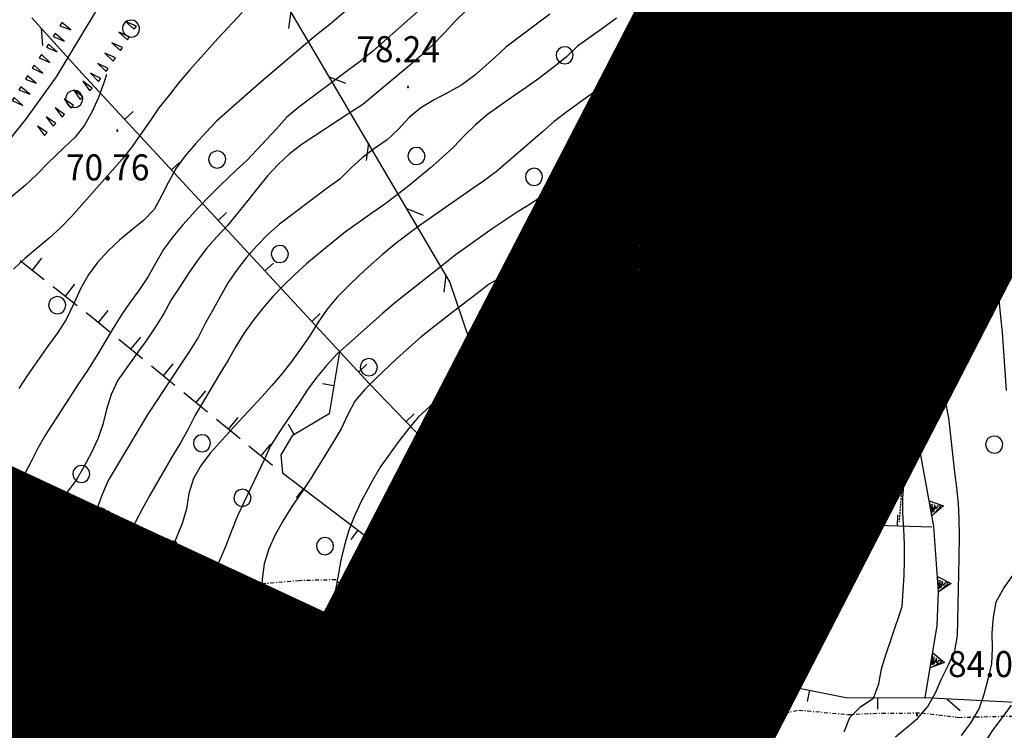
# Model space of a CAD drawing. Extents: x 1553488 to 1554298, y 4512638 to 4513234.
# Drawn here: x 1553785 to 1553913, y 4513019 to 4513112 of the extents above; entities that cross this region are included whole.
import ezdxf

# ---------------------------------------------------------------- set-up
doc = ezdxf.new("R2010")
doc.units = 0
doc.header["$MEASUREMENT"] = 0
doc.linetypes.add('DASHDOT', pattern=[1, 0.5, -0.25, 0, -0.25])
doc.linetypes.add('HIDDEN', pattern=[0.375, 0.25, -0.125])
doc.layers.get('0').update_dxf_attribs({"linetype": 'CONTINUOUS'})
for name, color, linetype in [('ALBERO', 7, 'CONTINUOUS'), ('CAMPITURE-EDIFICI', 7, 'CONTINUOUS'), ('CURVA_DIRETT', 7, 'CONTINUOUS'), ('CURVA_INTERM', 7, 'CONTINUOUS'), ('DIAGONALI17', 7, 'CONTINUOUS'), ('DIVISIONE2', 7, 'CONTINUOUS'), ('EDIFICIO', 7, 'CONTINUOUS'), ('FIUME', 7, 'CONTINUOUS'), ('MURO_A_CALCE', 7, 'CONTINUOUS'), ('MURO_A_SECCO', 7, 'CONTINUOUS'), ('MURO_SOSTEG', 7, 'CONTINUOUS'), ('PALUDE', 7, 'CONTINUOUS'), ('PUNTO_QUOTA', 7, 'CONTINUOUS'), ('QUOTA', 7, 'CONTINUOUS'), ('RETE_METALL', 7, 'CONTINUOUS'), ('RIF', 7, 'CONTINUOUS'), ('SENTIERO', 7, 'CONTINUOUS'), ('SOMM_SCARPAT', 7, 'CONTINUOUS'), ('STRADA_BIANCA', 7, 'CONTINUOUS'), ('TETTOIA', 7, 'CONTINUOUS'), ('ZONA-B', 11, 'CONTINUOUS')]:
    doc.layers.add(name, color=color, linetype=linetype)
doc.styles.add('COMPLEX', font='COMPLEX', dxfattribs={"height": 0.2})

# ---------------------------------------------------------------- blocks, each defined once
blk = doc.blocks.new('*X13')
at = {"color": 0}
for p, q in [((1553874.76, 4513089.17), (1553876.02, 4513090.43)), ((1553869.52, 4513086.17), (1553872.07, 4513088.73)), ((1553871.43, 4513083.59), (1553877.57, 4513089.73)), ((1553872.98, 4513082.9), (1553879.12, 4513089.04)), ((1553869.88, 4513084.29), (1553873.62, 4513088.03)), ((1553874.53, 4513082.21), (1553880.4, 4513088.07)), ((1553876.08, 4513081.51), (1553878.58, 4513084))]:
    blk.add_line(p, q, dxfattribs=at)
blk = doc.blocks.new('*X16')
at = {"color": 0}
for p, q in [((1553880.87, 4513054.86), (1553890.61, 4513064.61)), ((1553881.15, 4513057.39), (1553888.59, 4513064.84)), ((1553884.56, 4513063.04), (1553886.58, 4513065.06)), ((1553880.58, 4513052.34), (1553891.21, 4513062.96)), ((1553881.43, 4513059.92), (1553883.27, 4513061.76)), ((1553882.05, 4513051.56), (1553890.93, 4513060.43)), ((1553886.48, 4513053.75), (1553890.64, 4513057.91)), ((1553888.5, 4513053.52), (1553890.36, 4513055.38)), ((1553884.07, 4513051.33), (1553885.34, 4513052.61))]:
    blk.add_line(p, q, dxfattribs=at)
blk = doc.blocks.new('*X14')
at = {"color": 0}
for p, q in [((1553894.2, 4513101.88), (1553897.19, 4513104.87)), ((1553895.27, 4513100.69), (1553898.26, 4513103.68)), ((1553896.33, 4513099.51), (1553899.32, 4513102.5)), ((1553897.39, 4513098.32), (1553901.56, 4513102.5)), ((1553898.45, 4513097.14), (1553902.62, 4513101.32)), ((1553899.51, 4513095.96), (1553903.68, 4513100.13))]:
    blk.add_line(p, q, dxfattribs=at)
blk = doc.blocks.new('*X17')
at = {"color": 0}
for p, q in [((1553855.44, 4513051.88), (1553857.47, 4513053.92)), ((1553854.21, 4513048.41), (1553859.02, 4513053.23)), ((1553852.95, 4513042.67), (1553862.13, 4513051.84)), ((1553855.01, 4513046.97), (1553860.58, 4513052.54)), ((1553848.84, 4513034.06), (1553865.24, 4513050.46)), ((1553850.9, 4513038.37), (1553863.69, 4513051.15)), ((1553849.88, 4513032.86), (1553866.67, 4513049.65)), ((1553851.43, 4513032.16), (1553864.88, 4513045.61)), ((1553850.09, 4513028.58), (1553863.08, 4513041.57)), ((1553850.24, 4513026.48), (1553861.28, 4513037.53)), ((1553851.81, 4513025.8), (1553859.49, 4513033.48)), ((1553853.38, 4513025.13), (1553857.69, 4513029.44)), ((1553854.94, 4513024.45), (1553855.9, 4513025.4))]:
    blk.add_line(p, q, dxfattribs=at)
blk = doc.blocks.new('ALBERO')
at = {"layer": 'ALBERO', "color": 3, "linetype": 'CONTINUOUS'}
blk.add_lwpolyline([(1.06, 0.53), (0.8, 0.89), (0.44, 1.13), (0, 1.19), (-0.42, 1.09), (-0.78, 0.85), (-1.02, 0.47), (-1.08, 0.05), (-0.98, -0.39), (-0.74, -0.75), (-0.36, -0.97), (0.06, -1.05), (0.5, -0.95), (0.86, -0.69), (1.08, -0.33), (1.16, 0.11)], close=True, dxfattribs=at)
blk = doc.blocks.new('PUNTO')
at = {"layer": 'PUNTO_QUOTA', "color": 2, "linetype": 'CONTINUOUS'}
blk.add_lwpolyline([(-0.06, -0.06), (0.06, -0.06), (0.06, 0.06), (-0.06, 0.06)], close=True, dxfattribs=at)
at = {"layer": 'PUNTO_QUOTA', "color": 1, "linetype": 'CONTINUOUS'}
blk.add_lwpolyline([(0, 0), (0, 0)], dxfattribs=at)
at = {"layer": 'PUNTO_QUOTA', "color": 2, "linetype": 'CONTINUOUS'}
blk.add_lwpolyline([(0, 0), (0, 0)], dxfattribs=at)
blk.add_lwpolyline([(0, 0), (0, 0)], dxfattribs=at)

msp = doc.modelspace()

# ---------------------------------------------------------------- hatches: boundary and pattern name
at = {"layer": 'ZONA-B'}
h = msp.add_hatch(dxfattribs=at)
h.set_pattern_fill('ANSI31', color=256, style=0)
h.set_pattern_definition([(45, (0, 0), (-0.0883883476483, 0.0883883476483), [])])
h.paths.add_polyline_path([(1553778.92, 4513055.13), (1553706.97, 4512963.26), (1553871.72, 4512802.77), (1553959.76, 4512918.64), (1553957.71, 4512950.99), (1553862.02, 4512978.46), (1553964.84, 4513178.3), (1553906.44, 4513191.87), (1553824.66, 4513033.82)])

# ---------------------------------------------------------------- linework, layer by layer
at = {"layer": 'CURVA_DIRETT', "color": 2, "linetype": 'CONTINUOUS'}
for points in [[(1553853.84, 4513112.87), (1553848.11, 4513108.56), (1553846.63, 4513107.19), (1553844, 4513104.85), (1553842.34, 4513103.66), (1553840.56, 4513102.64), (1553838.73, 4513101.71), (1553837, 4513100.66), (1553835.45, 4513099.36), (1553834.09, 4513097.84), (1553832.61, 4513096.47), (1553830.92, 4513095.32), (1553829.34, 4513094.09), (1553827.82, 4513092.77), (1553826.41, 4513091.33), (1553824.75, 4513090.13), (1553818.53, 4513085.45), (1553817.01, 4513084.08), (1553815.54, 4513082.62), (1553814.2, 4513081.1), (1553812.97, 4513079.5)], [(1553795.89, 4513104.99), (1553795.56, 4513103.91), (1553794.86, 4513101.99), (1553794.02, 4513100.16), (1553793.04, 4513098.39), (1553791.8, 4513096.8), (1553790.3, 4513095.42), (1553788.21, 4513093.4), (1553786.79, 4513091.92), (1553785.3, 4513090.53), (1553783.75, 4513089.24), (1553782.65, 4513088.29)], [(1553812.97, 4513079.5), (1553811.8, 4513077.83), (1553810.79, 4513076.04), (1553809.82, 4513074.27), (1553808.83, 4513072.53), (1553807.92, 4513070.71), (1553806.84, 4513068.98), (1553805.69, 4513067.28), (1553801.32, 4513060.6), (1553800.27, 4513058.85), (1553796.13, 4513051.95), (1553795.31, 4513050.11), (1553794.62, 4513048.2), (1553793.64, 4513046.43), (1553792.59, 4513044.65), (1553791.64, 4513042.88), (1553788.2, 4513036.19), (1553787.41, 4513034.32), (1553786.68, 4513032.44), (1553786.14, 4513030.5), (1553785.68, 4513028.51), (1553785.36, 4513026.51), (1553785.27, 4513024.48), (1553785.23, 4513022.46), (1553785.3, 4513020.46), (1553785.41, 4513018.37)], [(1553875.91, 4513066.83), (1553874.15, 4513067.79), (1553867.05, 4513071.52), (1553865.17, 4513072.35), (1553863.08, 4513073.21), (1553861.15, 4513073.84), (1553859.16, 4513074.28), (1553857.14, 4513074.38), (1553855.15, 4513073.97), (1553853.31, 4513073.16), (1553851.63, 4513072.06), (1553850.21, 4513070.63), (1553848.52, 4513069.45), (1553841.98, 4513064.7), (1553840.41, 4513063.45), (1553838.2, 4513061.63), (1553836.7, 4513060.24), (1553835.36, 4513058.7), (1553834.13, 4513057.06), (1553831.68, 4513053.68), (1553830.69, 4513051.94), (1553829.23, 4513049.25), (1553828.36, 4513047.38), (1553827.59, 4513045.45), (1553827, 4513043.47), (1553826.55, 4513041.52), (1553826.2, 4513039.49), (1553825.52, 4513036.01), (1553825.04, 4513034.06), (1553823.34, 4513027.64), (1553822.66, 4513025.71), (1553821.92, 4513023.83), (1553820.8, 4513021.14), (1553820.13, 4513019.21)], [(1553874.84, 4513019.17), (1553876.3, 4513021.92), (1553877.42, 4513023.67), (1553878.56, 4513025.51), (1553879.54, 4513027.32), (1553880.34, 4513029.22), (1553880.91, 4513031.2), (1553881.34, 4513033.18), (1553881.84, 4513035.18), (1553882.43, 4513037.86), (1553882.55, 4513039.86), (1553883.05, 4513041.84), (1553884.14, 4513043.52), (1553885.38, 4513045.11), (1553885.86, 4513045.9)], [(1553910.7, 4513017.61), (1553911.84, 4513019.32), (1553913.05, 4513020.93), (1553914.2, 4513022.58)]]:
    msp.add_lwpolyline(points, dxfattribs=at)
at = {"layer": 'CURVA_INTERM', "color": 10, "linetype": 'CONTINUOUS'}
for points in [[(1553813.63, 4513113.11), (1553810.46, 4513109.71), (1553806.79, 4513105.59), (1553805.46, 4513104.03), (1553804.07, 4513102.32), (1553802.75, 4513100.63), (1553801.59, 4513098.93), (1553800.41, 4513097.28), (1553799.26, 4513095.6), (1553797.97, 4513093.99), (1553796.64, 4513092.45), (1553791.32, 4513086.45), (1553789.93, 4513084.99), (1553788.42, 4513083.6), (1553786.82, 4513082.3), (1553785.2, 4513080.93), (1553783.73, 4513079.55)], [(1553836.68, 4513113.34), (1553830.7, 4513108.03), (1553829.11, 4513106.76), (1553827.45, 4513105.53), (1553821.02, 4513100.72), (1553819.48, 4513099.41), (1553818.13, 4513097.92), (1553814.27, 4513093.81), (1553812.79, 4513092.45), (1553810.79, 4513090.54), (1553809.34, 4513089.1), (1553807.93, 4513087.62), (1553805.86, 4513085.37), (1553804.55, 4513083.79), (1553803.36, 4513082.12), (1553802.34, 4513080.37), (1553801.34, 4513078.6), (1553800.22, 4513076.9), (1553798.99, 4513075.26), (1553797.84, 4513073.59), (1553796.77, 4513071.86), (1553794.84, 4513068.63), (1553793.41, 4513066.33), (1553792.29, 4513064.64), (1553787.9, 4513057.92), (1553786.91, 4513056.17), (1553785.98, 4513054.32), (1553784.86, 4513052.19), (1553783.82, 4513050.42)], [(1553827.53, 4513113.63), (1553825.11, 4513111.55), (1553823.52, 4513110.3), (1553821.93, 4513108.96), (1553815.8, 4513103.77), (1553810.29, 4513098.92), (1553808.88, 4513097.43), (1553807.55, 4513095.94), (1553806.2, 4513094.37), (1553805, 4513092.74)], [(1553842.95, 4513113.4), (1553841.5, 4513111.97), (1553840.13, 4513110.5), (1553838.52, 4513108.83), (1553837.05, 4513107.47), (1553835.53, 4513106.16), (1553829.42, 4513101.08), (1553827.72, 4513100), (1553821.48, 4513095.89), (1553819.82, 4513094.61), (1553818.32, 4513093.24), (1553816.96, 4513091.75), (1553815.67, 4513090.17), (1553814.39, 4513088.53), (1553811.73, 4513085.27), (1553810.3, 4513083.77), (1553808.98, 4513082.25), (1553807.73, 4513080.63), (1553806.56, 4513078.96)], [(1553862.57, 4513112.35), (1553860.62, 4513110.92), (1553857.48, 4513108.71), (1553856.02, 4513107.32), (1553854.45, 4513106.06), (1553852.43, 4513104.5), (1553850.75, 4513103.3), (1553849.09, 4513102.17), (1553845.73, 4513099.79), (1553844.16, 4513098.44), (1553842.68, 4513097), (1553841.3, 4513095.55), (1553839.8, 4513094.13), (1553838.26, 4513092.8), (1553835.46, 4513090.5), (1553833.88, 4513089.25), (1553832.27, 4513088.05), (1553830.57, 4513086.88), (1553827.16, 4513084.42), (1553825.52, 4513083.14), (1553823.61, 4513081.58), (1553822.03, 4513080.23), (1553820.52, 4513078.86), (1553819.02, 4513077.43), (1553817.63, 4513075.99), (1553816.32, 4513074.47), (1553815.05, 4513072.85), (1553813.87, 4513071.16), (1553812.8, 4513069.44), (1553811.8, 4513067.67), (1553810.74, 4513065.96), (1553807.48, 4513060.45), (1553806.57, 4513058.62), (1553805.57, 4513056.87), (1553804.48, 4513055.07), (1553801.54, 4513050.03), (1553800.58, 4513048.27), (1553797.19, 4513041.76), (1553796.45, 4513039.89), (1553795.73, 4513037.98), (1553794.97, 4513036.06), (1553794.11, 4513034.21), (1553792.2, 4513029.91), (1553791.68, 4513027.97), (1553791.16, 4513025.88), (1553790.77, 4513023.86), (1553790.45, 4513021.86), (1553790.27, 4513019.8), (1553790.22, 4513017.75)], [(1553876.74, 4513112.91), (1553874.84, 4513112.13), (1553873, 4513111.34), (1553871.18, 4513110.42), (1553869.4, 4513109.42), (1553867.65, 4513108.37), (1553865.9, 4513107.22), (1553864.2, 4513106.01), (1553862.59, 4513104.82), (1553856.06, 4513100.1), (1553854.43, 4513098.87), (1553852.88, 4513097.52), (1553846.84, 4513092.27), (1553845.2, 4513091.06), (1553843.55, 4513089.92), (1553836.9, 4513085.31), (1553835.2, 4513084.06), (1553833.57, 4513082.79), (1553832, 4513081.49), (1553830.48, 4513080.17), (1553829, 4513078.81), (1553827.53, 4513077.37), (1553826.07, 4513075.89), (1553824.73, 4513074.33), (1553823.57, 4513072.62), (1553822.51, 4513070.91), (1553821.34, 4513069.21), (1553820.13, 4513067.53), (1553818.87, 4513065.92), (1553817.55, 4513064.38), (1553816.2, 4513062.86), (1553812.64, 4513059.05), (1553809.49, 4513055.55), (1553808.26, 4513053.92), (1553807.28, 4513052.17), (1553806.68, 4513050.25), (1553806.35, 4513048.24), (1553805.8, 4513046.3), (1553805.02, 4513044.41), (1553804.13, 4513042.14), (1553803.45, 4513040.24), (1553802.87, 4513038.29), (1553802.26, 4513036.38), (1553800.85, 4513032.2), (1553800.04, 4513030.26), (1553798.74, 4513027.02), (1553798.09, 4513025.12), (1553797.5, 4513023.17), (1553797, 4513021.21), (1553796.52, 4513019.22)], [(1553884.56, 4513099.94), (1553884.05, 4513100.17), (1553881.76, 4513101.14), (1553879.75, 4513101.56), (1553877.71, 4513101.69), (1553875.7, 4513101.59), (1553873.68, 4513101.3), (1553871.73, 4513100.76), (1553869.85, 4513099.81), (1553868, 4513098.83)], [(1553868, 4513098.83), (1553863.28, 4513096.21), (1553861.51, 4513095.11), (1553859.77, 4513093.94), (1553858.09, 4513092.74), (1553851.5, 4513088.17), (1553849.73, 4513087.08), (1553848, 4513085.96), (1553846.34, 4513084.83), (1553841.48, 4513081.39), (1553839.9, 4513080.14), (1553833.55, 4513075.09), (1553832, 4513073.76), (1553826, 4513068.46), (1553824.66, 4513066.96), (1553823.35, 4513065.4), (1553822.11, 4513063.75), (1553821.02, 4513062.04), (1553818.75, 4513058.66), (1553817.35, 4513056.45), (1553816.49, 4513054.64), (1553813.04, 4513047.31), (1553812.27, 4513045.42), (1553811.5, 4513043.41), (1553810.73, 4513041.54), (1553809.86, 4513039.71), (1553808.93, 4513037.86), (1553808.05, 4513036.01), (1553807.25, 4513034.11), (1553806.6, 4513032.17), (1553806.07, 4513030.22), (1553805.63, 4513028.24), (1553805.3, 4513026.27), (1553805.02, 4513024.28), (1553804.51, 4513022.26), (1553804.06, 4513020.21), (1553803.39, 4513016.89)], [(1553892.84, 4513093.7), (1553892.39, 4513094.92), (1553891.27, 4513096.6), (1553889.67, 4513097.87), (1553889.49, 4513097.95)], [(1553899.07, 4513018.43), (1553901.95, 4513020.83), (1553903.3, 4513022.39), (1553904.28, 4513024.16), (1553905.05, 4513026), (1553905.98, 4513027.83), (1553906.8, 4513029.67), (1553907.15, 4513031.65), (1553907.2, 4513033.72), (1553907.39, 4513041.74), (1553907.4, 4513044.82), (1553907.37, 4513046.92), (1553907.28, 4513048.93), (1553907.08, 4513051), (1553906.82, 4513053), (1553906.02, 4513060.13), (1553905.64, 4513062.1), (1553904.81, 4513063.99), (1553904.07, 4513065.89), (1553903.55, 4513067.88), (1553903.34, 4513069.89), (1553903.54, 4513071.9), (1553903.98, 4513073.89), (1553904.36, 4513075.89), (1553904.58, 4513077.9), (1553904.75, 4513079.95), (1553905.01, 4513081.94), (1553905.32, 4513083.92), (1553905.67, 4513086.46), (1553905.91, 4513088.54), (1553906.77, 4513090.36), (1553907.73, 4513092.15), (1553908.51, 4513094.05), (1553909.01, 4513096.02), (1553909.5, 4513097.71)], [(1553805, 4513092.74), (1553803.98, 4513090.94), (1553803.07, 4513089.14), (1553802.11, 4513087.36), (1553800.72, 4513085.92), (1553799.16, 4513084.67), (1553797.61, 4513083.34), (1553796.11, 4513081.95), (1553794.71, 4513080.42), (1553793.48, 4513078.77), (1553792.49, 4513077), (1553791.68, 4513075.17), (1553790.64, 4513072.96), (1553789.54, 4513071.28), (1553788.32, 4513069.61), (1553785.57, 4513065.71), (1553784.43, 4513063.96)], [(1553913.55, 4513063.7), (1553913.03, 4513071.32), (1553912.82, 4513073.31), (1553912.52, 4513076.55), (1553912.55, 4513078.62), (1553912.67, 4513080.69), (1553913.11, 4513086.38), (1553913.73, 4513088.31)], [(1553880.07, 4513081.24), (1553878.05, 4513081.07), (1553876.05, 4513080.8), (1553874.04, 4513081.01), (1553872.07, 4513081.53), (1553870.25, 4513082.41), (1553868.27, 4513082.89), (1553866.2, 4513083.14), (1553864.2, 4513083.23), (1553862.14, 4513083.14), (1553860.08, 4513082.89), (1553858.07, 4513082.55), (1553856.09, 4513082.07), (1553854.16, 4513081.39), (1553852.3, 4513080.61), (1553847.71, 4513078.6), (1553845.95, 4513077.62), (1553844.36, 4513076.36), (1553841.11, 4513073.9), (1553837.05, 4513070.7), (1553835.52, 4513069.37), (1553833.82, 4513067.82), (1553831.11, 4513065.28), (1553829.68, 4513063.84), (1553828.36, 4513062.32), (1553827.43, 4513060.55), (1553826.58, 4513058.7), (1553825.55, 4513056.96)], [(1553900.09, 4513075.29), (1553900.13, 4513075.8), (1553900, 4513077.83), (1553899.32, 4513079.75), (1553898.39, 4513080.65)], [(1553806.56, 4513078.96), (1553805.5, 4513077.25), (1553804.37, 4513075.54), (1553803.38, 4513073.77), (1553802.32, 4513072.02), (1553801.16, 4513070.32), (1553799.97, 4513068.7), (1553797.39, 4513065.04), (1553796.5, 4513063.19), (1553795.91, 4513061.22), (1553795.41, 4513059.26), (1553794.76, 4513057.36), (1553793.9, 4513055.49), (1553792.95, 4513053.7), (1553791.91, 4513051.97), (1553790.7, 4513050.37), (1553789.55, 4513048.67), (1553785.95, 4513043.16), (1553784.98, 4513041.37), (1553784.04, 4513039.54)], [(1553889.8, 4513065.01), (1553889.07, 4513066.15), (1553887.75, 4513067.69), (1553886.68, 4513069.44), (1553885.93, 4513071.36), (1553885.2, 4513073.35), (1553884.65, 4513075.3), (1553884.36, 4513077.31), (1553884.27, 4513077.5)], [(1553874.97, 4513056.88), (1553873.67, 4513058.45), (1553872.35, 4513059.98), (1553870.85, 4513061.31), (1553869.08, 4513062.35), (1553867.31, 4513063.32), (1553865.52, 4513064.23), (1553863.6, 4513064.95), (1553861.57, 4513065.16), (1553859.53, 4513065.22), (1553857.48, 4513065.24), (1553855.54, 4513064.69), (1553853.89, 4513063.55), (1553852.48, 4513062.11), (1553851.38, 4513060.44), (1553850.05, 4513058.92), (1553848.34, 4513057.83), (1553846.86, 4513056.47), (1553845.44, 4513055), (1553843.93, 4513053.66), (1553842.3, 4513052.45), (1553840.69, 4513051.19), (1553839.32, 4513049.7), (1553838.25, 4513048.01), (1553837.23, 4513046.28), (1553836.07, 4513044.6), (1553835.07, 4513042.85), (1553834.52, 4513040.88), (1553834.59, 4513038.86), (1553834.89, 4513036.88), (1553835.04, 4513034.88), (1553834.95, 4513032.86), (1553834.94, 4513030.83), (1553834.95, 4513028.8), (1553834.73, 4513026.79), (1553834.68, 4513024.75), (1553835.23, 4513022.82), (1553835.6, 4513021.62)], [(1553882.73, 4513018.05), (1553883.89, 4513019.68), (1553884.52, 4513021.63), (1553885.55, 4513023.36), (1553886.71, 4513025.04), (1553887.7, 4513026.85), (1553888.61, 4513028.66), (1553889.89, 4513031.33), (1553890.11, 4513033.38), (1553890.74, 4513038.47), (1553891.11, 4513040.45), (1553891.63, 4513042.41), (1553892.32, 4513044.3), (1553892.88, 4513046.24), (1553892.91, 4513048.24), (1553892.83, 4513050.25), (1553892.68, 4513057.02), (1553892.69, 4513059.03), (1553892.24, 4513060.99), (1553891.3, 4513062.76), (1553891.11, 4513063.03)], [(1553892.34, 4513019.09), (1553893.07, 4513020.96), (1553894.5, 4513022.37), (1553896.19, 4513023.46), (1553896.86, 4513025.36), (1553897.22, 4513027.33), (1553897.82, 4513029.28), (1553898.5, 4513031.21), (1553899.91, 4513035.44), (1553900.07, 4513037.49), (1553900.19, 4513039.49), (1553900.25, 4513041.54), (1553900.25, 4513043.58), (1553900.14, 4513045.61), (1553900, 4513047.66), (1553900, 4513049.72), (1553900.18, 4513051.75), (1553900.7, 4513053.71), (1553901.51, 4513055.56), (1553901.7, 4513057.58), (1553901.69, 4513058.25)], [(1553825.55, 4513056.96), (1553822.53, 4513052.06), (1553821.37, 4513050.38), (1553820.04, 4513048.39), (1553818.93, 4513046.61), (1553817.95, 4513044.84), (1553817.11, 4513042.99), (1553816.52, 4513041.05), (1553816.23, 4513039.04), (1553816.17, 4513036.98), (1553816, 4513033.23), (1553815.84, 4513031.18), (1553815.59, 4513029.15), (1553815.21, 4513027.17), (1553814.77, 4513025.18), (1553814.16, 4513022.65), (1553813.5, 4513020.72), (1553812.71, 4513018.88)], [(1553852.8, 4513049.41), (1553851.58, 4513047.78), (1553850.56, 4513046.04), (1553849.59, 4513044.28), (1553845.74, 4513037.24), (1553845.07, 4513035.33), (1553844.71, 4513033.32), (1553844.66, 4513031.32), (1553844.8, 4513029.28)], [(1553859.89, 4513014.42), (1553861.56, 4513015.57), (1553863.89, 4513017.11), (1553865.64, 4513018.08), (1553867.25, 4513019.35), (1553868.48, 4513020.95), (1553869.5, 4513022.69), (1553870.45, 4513024.48), (1553871.36, 4513026.29), (1553872.21, 4513028.11), (1553873.36, 4513030.42), (1553874.73, 4513031.87), (1553876.16, 4513033.3), (1553880.32, 4513046.82)], [(1553907.68, 4513018.6), (1553908.95, 4513020.3), (1553910.01, 4513022.06), (1553910.64, 4513024), (1553911.17, 4513025.97), (1553911.66, 4513027.96), (1553911.75, 4513029.99), (1553911.7, 4513032.03), (1553911.88, 4513034.08), (1553912.21, 4513036.08), (1553913.22, 4513037.85), (1553914.39, 4513039.52)]]:
    msp.add_lwpolyline(points, dxfattribs=at)
at = {"layer": 'DIAGONALI17', "color": 4, "linetype": 'CONTINUOUS'}
for p, q in [((1553885, 4513049.61), (1553890.13, 4513053.36)), ((1553885.48, 4513053.82), (1553889.66, 4513049.09)), ((1553843.84, 4513043.19), (1553842.92, 4513049.02)), ((1553846, 4513047.66), (1553841.63, 4513046.41)), ((1553839.52, 4513039.89), (1553840.82, 4513036.28)), ((1553841.6, 4513038.19), (1553838.48, 4513038.06))]:
    msp.add_line(p, q, dxfattribs=at)
at = {"layer": 'DIVISIONE2', "color": 4, "linetype": 'CONTINUOUS'}
msp.add_line((1553855.2, 4513047.37), (1553863.84, 4513043.64), dxfattribs=at)
msp.add_lwpolyline([(1553860.75, 4513036.32), (1553857.37, 4513037.84), (1553857.16, 4513037.38), (1553851.77, 4513039.81)], dxfattribs=at)
at = {"layer": 'EDIFICIO', "color": 2, "linetype": 'CONTINUOUS'}
for points in [[(1553900.12, 4513095.28), (1553904.53, 4513099.19), (1553901.23, 4513102.88), (1553899.98, 4513101.76), (1553897.1, 4513104.97), (1553893.95, 4513102.16)], [(1553877.23, 4513081), (1553880.54, 4513088.4), (1553875.44, 4513090.68), (1553874.14, 4513087.8), (1553870.9, 4513089.25), (1553868.88, 4513084.74)], [(1553880.52, 4513051.73), (1553885.19, 4513051.21), (1553885.48, 4513053.86), (1553890.13, 4513053.34), (1553891.38, 4513064.53), (1553884.8, 4513065.26), (1553884.4, 4513061.63), (1553881.66, 4513061.94)], [(1553849.33, 4513026.87), (1553855.39, 4513024.26), (1553866.74, 4513049.8), (1553856.53, 4513054.34), (1553853.94, 4513048.53), (1553855.44, 4513047.86), (1553848.55, 4513033.46), (1553851.64, 4513032.07)]]:
    msp.add_lwpolyline(points, close=True, dxfattribs=at)
at = {"layer": 'FIUME', "color": 5, "linetype": 'CONTINUOUS'}
msp.add_lwpolyline([(1553756.13, 4513064.13), (1553761.62, 4513069.12), (1553768.73, 4513078.54), (1553775.73, 4513087), (1553781.18, 4513093.94), (1553785.43, 4513099.23), (1553789.34, 4513104.71), (1553794.34, 4513112.91), (1553801.05, 4513124.78), (1553806.5, 4513133.57), (1553811.41, 4513140.94), (1553815.52, 4513146.97), (1553818.2, 4513151.46), (1553819.26, 4513153.54)], dxfattribs=at)
at = {"layer": 'MURO_A_CALCE', "linetype": 'CONTINUOUS'}
for p, q in [((1553798.28, 4513099.15), (1553799.38, 4513100.17)), ((1553910.98, 4513099.61), (1553912.17, 4513098.7)), ((1553890.8, 4513098.79), (1553892.22, 4513098.29)), ((1553895.76, 4513097.67), (1553894.66, 4513096.66)), ((1553804.39, 4513092.54), (1553805.49, 4513093.56)), ((1553901.86, 4513091.06), (1553900.76, 4513090.04)), ((1553810.5, 4513085.93), (1553811.6, 4513086.95)), ((1553866.71, 4513080.8), (1553865.4, 4513081.52)), ((1553816.61, 4513079.33), (1553817.72, 4513080.34)), ((1553822.73, 4513072.72), (1553823.83, 4513073.74)), ((1553862.34, 4513072.93), (1553861.07, 4513073.72)), ((1553828.84, 4513066.11), (1553829.94, 4513067.13)), ((1553857.61, 4513065.28), (1553856.33, 4513066.07)), ((1553825.6, 4513064.3), (1553824.12, 4513064.55)), ((1553893.96, 4513064.66), (1553891.27, 4513064.86)), ((1553835.05, 4513059.6), (1553836.13, 4513060.64)), ((1553762.61, 4513059.86), (1553835.6, 4513023.23)), ((1553820.44, 4513057.94), (1553819.67, 4513059.23)), ((1553853.01, 4513057.54), (1553851.72, 4513058.29)), ((1553841.3, 4513053.12), (1553842.38, 4513054.17)), ((1553821.6, 4513050.86), (1553820.69, 4513049.67)), ((1553899.31, 4513045.96), (1553899.36, 4513047.46)), ((1553790.76, 4513045.73), (1553790.09, 4513044.39)), ((1553828.77, 4513045.42), (1553827.86, 4513044.23)), ((1553903.81, 4513045.82), (1553895.09, 4513046.09)), ((1553843.8, 4513043.2), (1553841.6, 4513038.19)), ((1553798.81, 4513041.69), (1553798.14, 4513040.35)), ((1553839.61, 4513042.12), (1553839.3, 4513040.65)), ((1553835.94, 4513039.99), (1553835.04, 4513038.79)), ((1553841.99, 4513039.08), (1553840.62, 4513039.68)), ((1553806.85, 4513037.66), (1553806.18, 4513036.32)), ((1553814.9, 4513033.62), (1553814.22, 4513032.28)), ((1553822.94, 4513029.58), (1553822.27, 4513028.24)), ((1553846.49, 4513029.13), (1553847.85, 4513028.49)), ((1553879.32, 4513027.36), (1553878.69, 4513026)), ((1553830.98, 4513025.55), (1553830.31, 4513024.21)), ((1553887.79, 4513024.51), (1553887.5, 4513023.04)), ((1553896.7, 4513023.53), (1553896.69, 4513022.03)), ((1553827.51, 4513021.21), (1553826.11, 4513021.75))]:
    msp.add_line(p, q, dxfattribs=at)
for points in [[(1553908.25, 4513096.04), (1553911.14, 4513099.82), (1553916.62, 4513106.42)], [(1553842.92, 4513049.02), (1553841.94, 4513052.46), (1553830.28, 4513064.55), (1553792.73, 4513105.15)], [(1553890.85, 4513094.64), (1553890.25, 4513095.51), (1553890, 4513096.47), (1553891.88, 4513101.88), (1553904.7, 4513087.98)], [(1553868.88, 4513084.74), (1553862.79, 4513073.65), (1553856.22, 4513063.04), (1553849.01, 4513050.67)], [(1553826.34, 4513068.74), (1553824.99, 4513060.65), (1553820.16, 4513057.78), (1553818.68, 4513055.3), (1553818.89, 4513052.92), (1553838.48, 4513038.06)], [(1553836.16, 4513039.91), (1553837.48, 4513041.64), (1553838.72, 4513042.31), (1553840.39, 4513041.95), (1553842.8, 4513041.13)], [(1553849.33, 4513026.87), (1553846.08, 4513028.26), (1553848.55, 4513033.46)], [(1553876.62, 4513030), (1553876.43, 4513028.7), (1553883.64, 4513025.35), (1553892.55, 4513023.55), (1553902.93, 4513023.5)], [(1553829.11, 4513025.42), (1553827.37, 4513020.84), (1553826.88, 4513018.96), (1553826.84, 4513017.38), (1553827.29, 4513015.6), (1553828.27, 4513013.47), (1553830.61, 4513011.66)]]:
    msp.add_lwpolyline(points, dxfattribs=at)
at = {"layer": 'MURO_A_SECCO', "linetype": 'CONTINUOUS'}
for p, q in [((1553882.74, 4513110.69), (1553884.5, 4513109.74)), ((1553885.46, 4513111.5), (1553883.55, 4513107.98)), ((1553913.07, 4513111.54), (1553911.62, 4513110.16)), ((1553892.72, 4513109.6), (1553895.53, 4513106.75)), ((1553892.7, 4513106.77), (1553894.13, 4513108.17)), ((1553880.12, 4513105.86), (1553881.88, 4513104.91)), ((1553882.83, 4513106.66), (1553880.93, 4513103.15)), ((1553877.73, 4513101.47), (1553879.2, 4513100.11)), ((1553874.01, 4513097.42), (1553875.48, 4513096.07)), ((1553876.83, 4513097.54), (1553874.64, 4513095.16)), ((1553787.41, 4513080.98), (1553786.17, 4513079.41)), ((1553787.74, 4513078.17), (1553784.6, 4513080.65)), ((1553792.06, 4513074.77), (1553788.92, 4513077.24)), ((1553791.73, 4513077.58), (1553790.49, 4513076.01)), ((1553796.07, 4513074.14), (1553794.8, 4513072.59)), ((1553800.32, 4513070.65), (1553799.05, 4513069.1)), ((1553800.6, 4513067.83), (1553797.51, 4513070.37)), ((1553804.85, 4513064.35), (1553801.76, 4513066.88)), ((1553804.57, 4513067.16), (1553803.31, 4513065.61)), ((1553809.11, 4513060.86), (1553806.01, 4513063.39)), ((1553808.83, 4513063.67), (1553807.56, 4513062.13)), ((1553813.36, 4513057.37), (1553810.26, 4513059.91)), ((1553813.08, 4513060.18), (1553811.81, 4513058.64)), ((1553817.33, 4513056.7), (1553816.06, 4513055.15)), ((1553817.61, 4513053.88), (1553814.52, 4513056.42))]:
    msp.add_line(p, q, dxfattribs=at)
for points in [[(1553894.76, 4513113.72), (1553894.55, 4513113.52), (1553892.15, 4513110.69)], [(1553912.99, 4513108.71), (1553911.32, 4513110.48), (1553910.27, 4513111.64)], [(1553880.21, 4513101.83), (1553879.38, 4513100.3), (1553877.85, 4513098.64)], [(1553796.35, 4513071.32), (1553794.02, 4513073.23), (1553793.24, 4513073.84)]]:
    msp.add_lwpolyline(points, dxfattribs=at)
at = {"layer": 'MURO_SOSTEG', "linetype": 'CONTINUOUS'}
for points in [[(1553902.93, 4513023.5), (1553904.52, 4513032.96), (1553904.67, 4513037.36), (1553904.07, 4513045.92), (1553900.87, 4513063.43), (1553899.16, 4513072.83), (1553901.01, 4513077.9), (1553903.43, 4513082.21), (1553905.3, 4513089.42), (1553905.96, 4513092.78), (1553907.63, 4513094.98)], [(1553890.6, 4513085.47), (1553890.55, 4513088.78), (1553889.89, 4513090.38), (1553889.46, 4513091.3), (1553888.45, 4513091.31), (1553878.91, 4513061.64), (1553878.18, 4513058.76), (1553878.39, 4513054.32), (1553878.66, 4513050.84), (1553880.32, 4513046.85), (1553895.09, 4513046.09), (1553896.42, 4513051), (1553896.68, 4513054.71), (1553896.45, 4513057.89), (1553895.64, 4513060.61), (1553894.9, 4513062.29), (1553893.92, 4513064.67)]]:
    msp.add_lwpolyline(points, dxfattribs=at)
for points in [[(1553890.12, 4513089.75), (1553892.04, 4513089.17), (1553890.57, 4513087.8), (1553891.67, 4513089.08), (1553891.24, 4513089.15), (1553891.1, 4513088.68), (1553890.84, 4513089.26), (1553890.8, 4513088.37), (1553890.5, 4513089.33), (1553890.61, 4513088.22)], [(1553904.87, 4513087.76), (1553906.3, 4513086.35), (1553904.37, 4513085.82), (1553905.93, 4513086.45), (1553905.59, 4513086.7), (1553905.25, 4513086.36), (1553905.29, 4513086.99), (1553904.84, 4513086.21), (1553905.01, 4513087.2), (1553904.6, 4513086.17)], [(1553885.74, 4513082.89), (1553884.39, 4513084.37), (1553886.35, 4513084.79), (1553884.75, 4513084.26), (1553885.08, 4513083.98), (1553885.44, 4513084.31), (1553885.37, 4513083.68), (1553885.86, 4513084.42), (1553885.63, 4513083.45), (1553886.1, 4513084.45)], [(1553901.24, 4513078.53), (1553902.53, 4513077), (1553900.55, 4513076.65), (1553902.18, 4513077.13), (1553901.85, 4513077.41), (1553901.48, 4513077.1), (1553901.58, 4513077.72), (1553901.06, 4513077), (1553901.33, 4513077.97), (1553900.82, 4513076.98)], [(1553882.68, 4513073.37), (1553881.33, 4513074.85), (1553883.29, 4513075.27), (1553881.69, 4513074.74), (1553882.02, 4513074.46), (1553882.38, 4513074.79), (1553882.31, 4513074.16), (1553882.8, 4513074.9), (1553882.57, 4513073.93), (1553883.04, 4513074.93)], [(1553899.86, 4513068.96), (1553901.75, 4513068.29), (1553900.22, 4513067), (1553901.38, 4513068.22), (1553900.96, 4513068.31), (1553900.8, 4513067.85), (1553900.57, 4513068.44), (1553900.49, 4513067.55), (1553900.23, 4513068.52), (1553900.29, 4513067.41)], [(1553879.62, 4513063.85), (1553878.27, 4513065.33), (1553880.23, 4513065.75), (1553878.63, 4513065.22), (1553878.96, 4513064.94), (1553879.32, 4513065.27), (1553879.24, 4513064.64), (1553879.74, 4513065.38), (1553879.51, 4513064.41), (1553879.98, 4513065.41)], [(1553894.5, 4513063.2), (1553896.49, 4513062.99), (1553895.3, 4513061.37), (1553896.15, 4513062.83), (1553895.72, 4513062.82), (1553895.67, 4513062.34), (1553895.31, 4513062.86), (1553895.43, 4513061.97), (1553894.96, 4513062.86), (1553895.27, 4513061.79)], [(1553901.66, 4513059.13), (1553903.55, 4513058.45), (1553902.02, 4513057.16), (1553903.17, 4513058.39), (1553902.75, 4513058.47), (1553902.59, 4513058.02), (1553902.36, 4513058.6), (1553902.28, 4513057.71), (1553902.02, 4513058.68), (1553902.08, 4513057.58)], [(1553878.4, 4513054.05), (1553876.62, 4513054.97), (1553878.31, 4513056.05), (1553877, 4513054.99), (1553877.4, 4513054.85), (1553877.62, 4513055.28), (1553877.77, 4513054.67), (1553877.97, 4513055.54), (1553878.1, 4513054.54), (1553878.19, 4513055.65)], [(1553896.6, 4513053.57), (1553898.27, 4513052.45), (1553896.46, 4513051.58), (1553897.89, 4513052.48), (1553897.5, 4513052.67), (1553897.23, 4513052.26), (1553897.15, 4513052.89), (1553896.85, 4513052.05), (1553896.84, 4513053.05), (1553896.63, 4513051.97)], [(1553903.45, 4513049.29), (1553905.35, 4513048.62), (1553903.81, 4513047.32), (1553904.97, 4513048.55), (1553904.55, 4513048.63), (1553904.39, 4513048.18), (1553904.16, 4513048.77), (1553904.08, 4513047.88), (1553903.82, 4513048.85), (1553903.88, 4513047.74)], [(1553882.77, 4513046.72), (1553881.68, 4513045.04), (1553880.77, 4513046.83), (1553881.7, 4513045.42), (1553881.88, 4513045.81), (1553881.48, 4513046.07), (1553882.1, 4513046.16), (1553881.25, 4513046.44), (1553882.26, 4513046.47), (1553881.17, 4513046.67)], [(1553892.76, 4513046.21), (1553891.67, 4513044.52), (1553890.76, 4513046.31), (1553891.69, 4513044.9), (1553891.87, 4513045.29), (1553891.46, 4513045.56), (1553892.09, 4513045.64), (1553891.24, 4513045.93), (1553892.24, 4513045.96), (1553891.15, 4513046.15)], [(1553904.53, 4513039.36), (1553906.34, 4513038.48), (1553904.67, 4513037.36), (1553905.96, 4513038.46), (1553905.55, 4513038.59), (1553905.34, 4513038.15), (1553905.17, 4513038.76), (1553904.99, 4513037.89), (1553904.84, 4513038.88), (1553904.78, 4513037.77)], [(1553903.92, 4513029.42), (1553905.47, 4513028.14), (1553903.59, 4513027.44), (1553905.1, 4513028.21), (1553904.73, 4513028.43), (1553904.43, 4513028.06), (1553904.41, 4513028.69), (1553904.03, 4513027.88), (1553904.12, 4513028.88), (1553903.8, 4513027.82)]]:
    msp.add_lwpolyline(points, close=True, dxfattribs=at)
at = {"layer": 'PALUDE', "linetype": 'DASHDOT'}
for points in [[(1553904.8, 4513099.42), (1553908.09, 4513102.37), (1553901.91, 4513109.28), (1553897.3, 4513105.15)], [(1553875.34, 4513090.73), (1553872.3, 4513092.08), (1553870.92, 4513089.29)]]:
    msp.add_lwpolyline(points, dxfattribs=at)
at = {"layer": 'RETE_METALL', "color": 3, "linetype": 'CONTINUOUS'}
for p, q in [((1553820, 4513113.29), (1553819.7, 4513111.02)), ((1553792.73, 4513105.15), (1553786.14, 4513112.4)), ((1553787.35, 4513111.07), (1553787.52, 4513108.8)), ((1553827.19, 4513103.82), (1553825.07, 4513104.67)), ((1553830.14, 4513096.05), (1553829.84, 4513093.78)), ((1553837.32, 4513086.58), (1553835.2, 4513087.43)), ((1553840.27, 4513078.81), (1553839.98, 4513076.54)), ((1553845.58, 4513068.17), (1553843.68, 4513069.42)), ((1553849.81, 4513062.5), (1553851.65, 4513061.15)), ((1553796, 4513033.13), (1553793.98, 4513032.08)), ((1553788.05, 4513028.06), (1553789.79, 4513029.53)), ((1553803.81, 4513030.27), (1553805.33, 4513028.57)), ((1553793.17, 4513022.48), (1553795.39, 4513023)), ((1553905.81, 4513023.35), (1553907.53, 4513021.86)), ((1553810.76, 4513020.46), (1553809.91, 4513022.57)), ((1553804.48, 4513018.82), (1553803.43, 4513020.84))]:
    msp.add_line(p, q, dxfattribs=at)
for points in [[(1553857.3, 4513064.87), (1553855.07, 4513063.71), (1553852.34, 4513062.57), (1553849.12, 4513062.48), (1553846.73, 4513063.72), (1553844.98, 4513065.57), (1553840.8, 4513077.91), (1553811.08, 4513128.45)], [(1553811.68, 4513028.82), (1553789.09, 4513032.98), (1553787.73, 4513026.53), (1553808.34, 4513017.04), (1553811.68, 4513028.82)], [(1553933.75, 4513023.69), (1553919.77, 4513022.64), (1553902.93, 4513023.5)]]:
    msp.add_lwpolyline(points, dxfattribs=at)
at = {"layer": 'RIF', "color": 1, "linetype": 'CONTINUOUS'}
for points in [[(1553854.89, 4513026.42), (1553854.89, 4513028.42)], [(1553852.39, 4513023.92), (1553850.39, 4513023.92)], [(1553854.93, 4513023.92), (1553854.93, 4513023.92)], [(1553857.39, 4513023.92), (1553859.05, 4513023.92)], [(1553854.89, 4513021.42), (1553854.89, 4513019.42)]]:
    msp.add_lwpolyline(points, dxfattribs=at)
for points in [[(1553852.39, 4513021.42), (1553857.39, 4513021.42), (1553857.39, 4513026.42), (1553852.39, 4513026.42)], [(1553854.87, 4513023.86), (1553854.99, 4513023.86), (1553854.99, 4513023.98), (1553854.87, 4513023.98)]]:
    msp.add_lwpolyline(points, close=True, dxfattribs=at)
at = {"layer": 'SENTIERO', "color": 2, "linetype": 'DASHDOT'}
for points in [[(1553891.3, 4513107.46), (1553892.97, 4513107.3), (1553894.33, 4513106.83), (1553896.75, 4513105.48)], [(1553837.9, 4513028.55), (1553832.93, 4513032.35), (1553828, 4513036.82), (1553825.86, 4513038.95), (1553821.1, 4513038.83), (1553814.34, 4513038.25), (1553810, 4513038.9), (1553807.32, 4513041.35), (1553804.98, 4513043.87), (1553799.21, 4513045.95), (1553795.64, 4513048.2), (1553789.96, 4513050.06), (1553785.33, 4513050.52), (1553782, 4513052.18), (1553778.37, 4513053.84), (1553773.16, 4513055.67), (1553769.14, 4513052.82)], [(1553844.43, 4513037.69), (1553846.72, 4513042.64), (1553848.45, 4513046.79), (1553851.59, 4513051), (1553854.62, 4513052)], [(1553844.2, 4513028.87), (1553844.64, 4513032.95), (1553844.52, 4513037.23), (1553843.98, 4513040.25), (1553843.41, 4513041.89)], [(1553864.61, 4513019.96), (1553869.49, 4513019.76), (1553874.18, 4513020.72), (1553880.32, 4513020.74), (1553886.43, 4513021.91), (1553892.81, 4513021.34), (1553897.28, 4513021.53), (1553902.5, 4513021.54), (1553907.32, 4513020.97), (1553916.77, 4513021.2), (1553928.2, 4513021.11), (1553935.61, 4513021.79)]]:
    msp.add_lwpolyline(points, dxfattribs=at)
at = {"layer": 'SOMM_SCARPAT', "color": 10, "linetype": 'CONTINUOUS'}
for points in [[(1553799.8, 4513111.32), (1553798.4, 4513111.93), (1553799.53, 4513110.91), (1553799.8, 4513111.32)], [(1553789.8, 4513111.38), (1553791.22, 4513110.83), (1553790.06, 4513111.8), (1553789.8, 4513111.38)], [(1553798.89, 4513109.93), (1553797.49, 4513110.54), (1553798.62, 4513109.52), (1553798.89, 4513109.93)], [(1553788.94, 4513109.96), (1553790.34, 4513109.38), (1553789.2, 4513110.38), (1553788.94, 4513109.96)], [(1553788.04, 4513108.57), (1553789.43, 4513107.96), (1553788.31, 4513108.98), (1553788.04, 4513108.57)], [(1553797.98, 4513108.55), (1553796.58, 4513109.16), (1553797.71, 4513108.14), (1553797.98, 4513108.55)], [(1553787.11, 4513107.19), (1553788.5, 4513106.56), (1553787.38, 4513107.6), (1553787.11, 4513107.19)], [(1553797.06, 4513107.16), (1553795.68, 4513107.8), (1553796.78, 4513106.76), (1553797.06, 4513107.16)], [(1553786.18, 4513105.82), (1553787.56, 4513105.19), (1553786.45, 4513106.22), (1553786.18, 4513105.82)], [(1553796.12, 4513105.79), (1553794.74, 4513106.43), (1553795.85, 4513105.39), (1553796.12, 4513105.79)], [(1553785.3, 4513104.41), (1553786.72, 4513103.87), (1553785.55, 4513104.83), (1553785.3, 4513104.41)], [(1553794.01, 4513103.23), (1553792.79, 4513104.14), (1553793.66, 4513102.89), (1553794.01, 4513103.23)], [(1553795.14, 4513104.46), (1553793.8, 4513105.17), (1553794.84, 4513104.07), (1553795.14, 4513104.46)], [(1553784.45, 4513102.98), (1553785.87, 4513102.44), (1553784.7, 4513103.4), (1553784.45, 4513102.98)], [(1553792.81, 4513102.09), (1553791.59, 4513103), (1553792.45, 4513101.75), (1553792.81, 4513102.09)], [(1553783.55, 4513101.59), (1553784.94, 4513100.97), (1553783.82, 4513102), (1553783.55, 4513101.59)], [(1553791.6, 4513100.96), (1553790.36, 4513101.84), (1553791.25, 4513100.61), (1553791.6, 4513100.96)], [(1553790.42, 4513099.78), (1553789.17, 4513100.64), (1553790.08, 4513099.43), (1553790.42, 4513099.78)], [(1553789.27, 4513098.59), (1553788.01, 4513099.45), (1553788.93, 4513098.24), (1553789.27, 4513098.59)], [(1553788.12, 4513097.4), (1553786.86, 4513098.25), (1553787.78, 4513097.04), (1553788.12, 4513097.4)]]:
    msp.add_lwpolyline(points, dxfattribs=at)
at = {"layer": 'STRADA_BIANCA', "linetype": 'HIDDEN'}
for points in [[(1553861.87, 4513052.38), (1553864.07, 4513055.96), (1553864.92, 4513058.98), (1553866.85, 4513059.42), (1553868.86, 4513059), (1553870.96, 4513056.95), (1553873.07, 4513054.65), (1553874.39, 4513053.87), (1553875.13, 4513057.5), (1553875.75, 4513062.35), (1553876.09, 4513066.69), (1553877.73, 4513075.1), (1553881.19, 4513083.51), (1553883.11, 4513088.87), (1553884.18, 4513092.27), (1553884.68, 4513095.03), (1553884.18, 4513097.44), (1553884.55, 4513099.69), (1553885.16, 4513103.12), (1553886.37, 4513106.36), (1553887.73, 4513108.49), (1553889.66, 4513108.6), (1553891.13, 4513108.03), (1553891.54, 4513106.73), (1553890.81, 4513104.91), (1553890.13, 4513102.16), (1553888.86, 4513096.83), (1553889.36, 4513095.21), (1553890.73, 4513094.39), (1553893.36, 4513093.43), (1553895.67, 4513091.87), (1553896.89, 4513089.35), (1553898, 4513086.68), (1553898.63, 4513084.2), (1553898.71, 4513081.88), (1553897.84, 4513078.23), (1553897.25, 4513074.03), (1553896.28, 4513070.7), (1553896.11, 4513067.88), (1553896.13, 4513065.64), (1553897.04, 4513063.09), (1553898.39, 4513060.05), (1553899.7, 4513056.01), (1553900.34, 4513052.94), (1553899.82, 4513050.41), (1553899.53, 4513046.52)], [(1553894.15, 4513064.95), (1553894.09, 4513069.32), (1553894.44, 4513072.42), (1553894.77, 4513076.27), (1553895.06, 4513078.88), (1553895.86, 4513081.28), (1553896.11, 4513082.83), (1553895.86, 4513084.88), (1553895.2, 4513086.97), (1553893.95, 4513089.22), (1553892.38, 4513090.48), (1553890.85, 4513091.55), (1553889.95, 4513091.59)], [(1553878.13, 4513061.87), (1553876.82, 4513056.17), (1553876.3, 4513051.78), (1553875.99, 4513047.51), (1553874.4, 4513040.67), (1553872.23, 4513033.01), (1553871, 4513028.87), (1553870.14, 4513026.28), (1553868.91, 4513024.47), (1553867.34, 4513022.57), (1553865.82, 4513020.9), (1553862.93, 4513018.65), (1553860.23, 4513016.77), (1553858.5, 4513012.58), (1553857.29, 4513008.18), (1553856.74, 4513004.49), (1553856.43, 4513001.94), (1553856.27, 4512998.18)], [(1553855.39, 4513024.26), (1553857.25, 4513021.04), (1553859.49, 4513020.46), (1553861.73, 4513020.92), (1553864.15, 4513023.24), (1553866.41, 4513025.46), (1553868.23, 4513029.03), (1553870.64, 4513035.99), (1553871.88, 4513041.73), (1553872.24, 4513045.64), (1553872, 4513048.22), (1553866.92, 4513049.93)], [(1553838.08, 4513026.82), (1553837.81, 4513028.27), (1553838.8, 4513029.6), (1553841, 4513029.5), (1553842.85, 4513029.09), (1553846.06, 4513028.27)]]:
    msp.add_lwpolyline(points, dxfattribs=at)
at = {"layer": 'TETTOIA', "color": 1, "linetype": 'CONTINUOUS'}
for points in [[(1553885.18, 4513051.2), (1553885, 4513049.61), (1553889.66, 4513049.09), (1553890.13, 4513053.29)], [(1553843.84, 4513043.19), (1553846, 4513047.66), (1553842.92, 4513049.02), (1553841.63, 4513046.41), (1553842.7, 4513045.22), (1553842.25, 4513043.81), (1553843.84, 4513043.19)], [(1553840.82, 4513036.28), (1553841.6, 4513038.19), (1553839.52, 4513039.89), (1553838.48, 4513038.06), (1553840.82, 4513036.28)]]:
    msp.add_lwpolyline(points, dxfattribs=at)
at = {"layer": 'ZONA-B', "color": 7, "linetype": 'HIDDEN', "ltscale": 10, "const_width": 1.5, "flags": 128}
msp.add_lwpolyline([(1553778.92, 4513055.13), (1553706.97, 4512963.26), (1553871.72, 4512802.77), (1553959.76, 4512918.64), (1553957.71, 4512950.99), (1553862.02, 4512978.46), (1553964.84, 4513178.3), (1553906.44, 4513191.87), (1553824.66, 4513033.82), (1553778.92, 4513055.13)], dxfattribs=at)

# ---------------------------------------------------------------- block references
at = {"layer": 'ALBERO', "color": 3, "linetype": 'CONTINUOUS'}
for p in [(1553799.07, 4513110.93), (1553855.76, 4513107.44), (1553907.25, 4513107), (1553791.63, 4513101.74), (1553836.38, 4513094.27), (1553810.33, 4513093.82), (1553851.75, 4513091.55), (1553892.46, 4513083.49), (1553818.52, 4513081.46), (1553884.45, 4513076.58), (1553898.16, 4513077.03), (1553789.41, 4513074.77), (1553830.15, 4513066.67), (1553882.16, 4513066.65), (1553900.82, 4513060.32), (1553808.34, 4513056.73), (1553891.15, 4513055.4), (1553911.92, 4513056.55), (1553792.57, 4513052.71), (1553813.63, 4513049.59), (1553835.92, 4513049.79), (1553894.82, 4513048), (1553783.93, 4513046.2), (1553824.43, 4513043.28), (1553865.39, 4513042.12), (1553879.14, 4513041.49), (1553795.95, 4513040.41), (1553865.07, 4513033.42), (1553797.77, 4513028.39), (1553790.09, 4513027.41), (1553797.95, 4513025.81), (1553876.56, 4513024.26), (1553811.39, 4513022.39), (1553811.68, 4513020.92), (1553831.96, 4513020.77)]:
    msp.add_blockref('ALBERO', p, dxfattribs=at)
at = {"layer": 'CAMPITURE-EDIFICI'}
for name in ['*X14', '*X13', '*X16', '*X17']:
    msp.add_blockref(name, (0, 0), dxfattribs=at)
at = {"layer": 'PUNTO_QUOTA', "color": 1, "linetype": 'CONTINUOUS'}
for p in [(1553835.3, 4513103.38), (1553797.32, 4513097.66), (1553885.71, 4513092.7), (1553866.69, 4513045.77), (1553812.68, 4513029.43), (1553901.86, 4513021.27)]:
    msp.add_blockref('PUNTO', p, dxfattribs=at)

# ---------------------------------------------------------------- texts
at = {"layer": 'QUOTA', "linetype": 'CONTINUOUS', "style": 'COMPLEX', "width": 0.941176}
for s, p in [('78.24', (1553828.58, 4513106.61)), ('86.68', (1553872.14, 4513094.34)), ('70.76', (1553790.6, 4513091.16)), ('93.97', (1553864.43, 4513053.62)), ('84.08', (1553905.93, 4513026.23)), ('87.38', (1553813.13, 4513021.81))]:
    msp.add_text(s, height=3.4, dxfattribs=at).set_placement(p)
at = {"layer": 'RIF', "color": 1, "linetype": 'CONTINUOUS', "style": 'COMPLEX'}
msp.add_text('RIF 10', height=3.6, dxfattribs=at).set_placement((1553835.25, 4513023.51))
at = {"layer": 'RIF', "color": 1, "linetype": 'CONTINUOUS', "style": 'COMPLEX', "width": 0.941176}
msp.add_text('93.77', height=3.74, dxfattribs=at).set_placement((1553835.63, 4513018.35))

doc.saveas('drawing.dxf')
